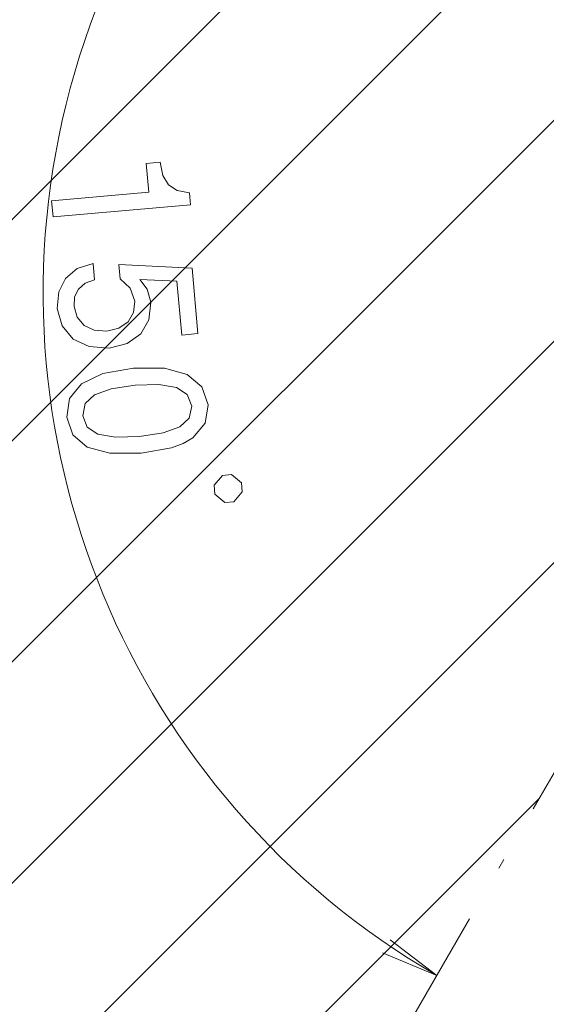
# Model space of a CAD drawing. Extents: x 0 to 840, y 0 to 594.
# Drawn here: x 192 to 218, y 380 to 430 of the extents above; entities that cross this region are included whole.
import ezdxf

# ---------------------------------------------------------------- set-up
doc = ezdxf.new("R2010")
doc.units = 0
doc.linetypes.add('DASHDOT', pattern=[18.5, 12, -3, 0.5, -3])
doc.linetypes.add('PHANTOM', pattern=[20, 10, -2, 2, -2, 2, -2])

msp = doc.modelspace()

# ---------------------------------------------------------------- linework, layer by layer
at = {"color": 7, "lineweight": 9}
for p, q in [((79.437653, 307.975708), (226.745224, 455.283264)), ((81.319656, 298.544006), (224.096863, 441.321228)), ((86.4673, 281.06424), (235.043381, 429.64032)), ((83.679001, 289.58963), (222.657593, 428.568237)), ((89.648087, 272.931305), (242.734055, 426.017273)), ((93.195343, 265.164856), (218.119675, 390.089203))]:
    msp.add_line(p, q, dxfattribs=at)
at = {"color": 7, "linetype": 'DASHDOT', "lineweight": 9}
msp.add_line((233.092117, 415.938263), (197.440857, 354.388367), dxfattribs=at)
at = {"color": 7, "lineweight": 9}
for points in [[(193.175964, 420.650818), (193.248398, 419.827942), (200.271667, 420.446167), (200.217545, 421.061096), (199.590317, 421.169922), (199.149704, 421.459198), (198.864777, 421.935303), (198.723907, 422.615479), (198.010529, 422.552704), (198.139481, 421.087769)], [(195.29071, 417.446991), (194.484314, 417.175507), (193.88028, 416.675812), (193.535675, 415.989349), (193.458206, 415.144135), (193.719452, 414.246735), (194.274673, 413.575684), (195.09819, 413.192535), (196.118073, 413.109161), (197.038971, 413.345154), (197.734238, 413.843781), (198.146774, 414.563568), (198.240356, 415.45575), (198.060089, 416.123352), (197.682343, 416.618652), (199.583542, 416.530853), (199.825531, 413.78183), (200.649445, 413.85434), (200.354111, 417.209229), (196.612823, 417.381104), (196.676498, 416.657684), (197.194901, 416.174744), (197.424622, 415.52063), (197.365036, 414.932159), (197.08252, 414.460754), (196.614868, 414.137085), (195.990631, 413.981903), (195.348877, 414.025635), (194.831055, 414.271667), (194.480591, 414.687347), (194.319901, 415.247314), (194.348053, 415.732788), (194.546509, 416.123901), (194.884338, 416.427002), (195.364731, 416.606018)], [(197.363007, 412.079651), (195.79747, 411.805145), (194.709564, 411.281067), (194.086029, 410.542694), (193.947754, 409.582794), (194.250793, 408.670837), (194.993744, 408.052765), (196.155685, 407.73587), (197.745895, 407.730042), (199.300598, 408.012695), (199.908417, 408.239349), (200.399353, 408.528625), (201.022888, 409.266968), (201.171982, 410.218719), (200.858109, 411.138855), (200.105118, 411.756042), (198.942383, 412.08197)], [(197.439423, 411.211548), (198.66156, 411.246216), (199.555603, 411.097107), (200.103851, 410.73526), (200.338043, 410.145325), (200.209717, 409.532562), (199.733109, 409.080536), (198.878876, 408.777527), (197.669479, 408.598145), (196.437302, 408.562592), (195.543274, 408.7117), (194.99501, 409.073517), (194.771667, 409.655304), (194.88913, 410.276215), (195.365753, 410.728271), (196.219986, 411.031281)], [(201.484116, 406.097778), (201.52504, 405.632935), (202.030823, 405.208984), (202.495697, 405.249908), (202.919647, 405.755676), (202.878723, 406.220551), (202.37294, 406.644501), (201.908066, 406.603577)]]:
    msp.add_lwpolyline(points, close=True, dxfattribs=at)
at = {"color": 7, "lineweight": 20}
msp.add_lwpolyline([(210.098373, 382.175079), (212.868393, 381.023132), (210.490906, 382.852783)], dxfattribs=at)
at = {"color": 7, "linetype": 'PHANTOM', "lineweight": 9}
msp.add_circle((233.092117, 333.738251), 180.000187, dxfattribs=at)
at = {"color": 7, "lineweight": 50}
msp.add_circle((233.09111, 333.73819), 155.800014, dxfattribs=at)
at = {"color": 7, "lineweight": 9}
msp.add_arc((233.091965, 415.937988), 40.348966, 90.000003, 239.919482, dxfattribs=at)

doc.saveas('drawing.dxf')
